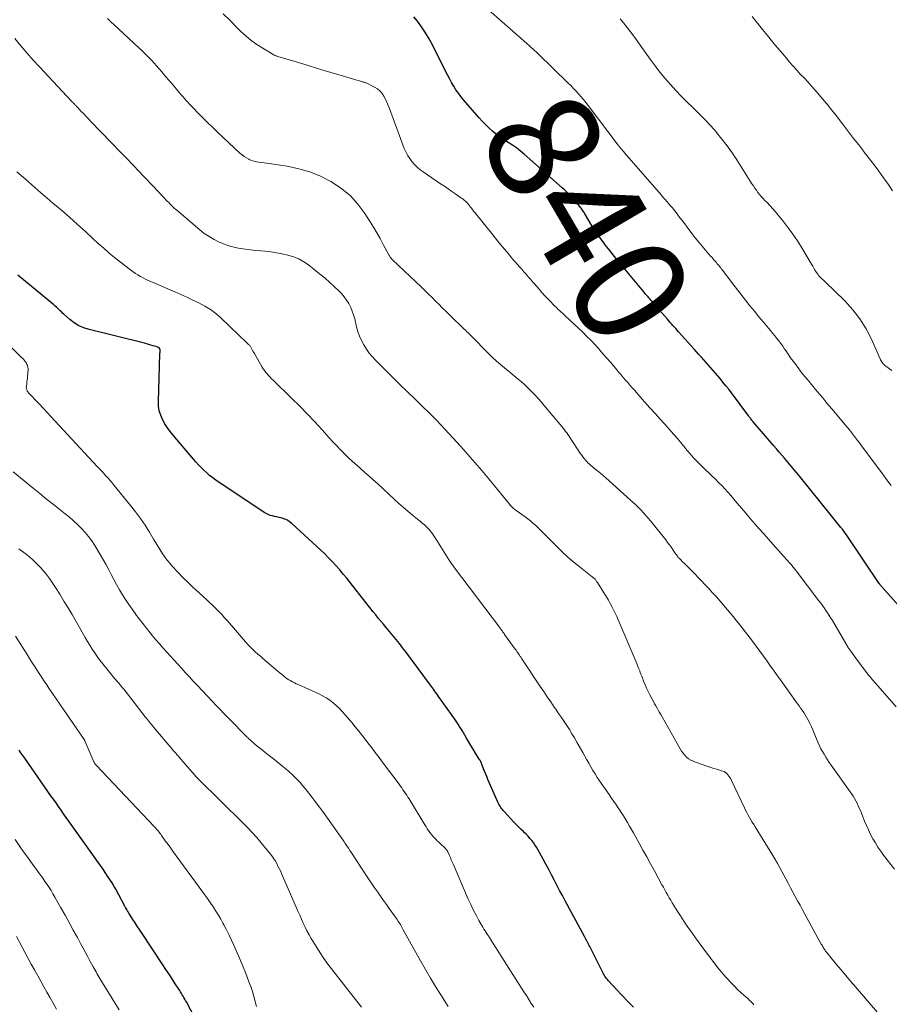
# Model space of a CAD drawing. Units: feet. Extents: x 1985000 to 1990042, y 545000 to 550000.
# Drawn here: x 1985943 to 1986100, y 546956 to 547133 of the extents above; entities that cross this region are included whole.
import ezdxf
from ezdxf.enums import TextEntityAlignment as Align

# ---------------------------------------------------------------- set-up
doc = ezdxf.new("R2010")
doc.units = ezdxf.units.FT
doc.header["$LTSCALE"] = 100
doc.header["$MEASUREMENT"] = 0
for name, color, linetype, lineweight in [('CONTOUR INDEX', 32, 'Continuous', 25), ('CONTOUR INDEX LABEL', 7, 'Continuous', 15), ('CONTOUR INTERMEDIATE', 40, 'Continuous', 15)]:
    doc.layers.add(name, color=color, linetype=linetype, lineweight=lineweight)
doc.styles.add('slant', font='romans.shx', dxfattribs={"oblique": 14.999978})

msp = doc.modelspace()

# ---------------------------------------------------------------- linework, layer by layer
at = {"layer": 'CONTOUR INDEX', "flags": 128}
for points, elevation in [([(1986103.58, 547024.97), (1986097.84, 547031.4), (1986097.83, 547031.42), (1986097.81, 547031.44), (1986097.8, 547031.45), (1986097.79, 547031.47), (1986097.74, 547031.54), (1986097.73, 547031.55), (1986097.71, 547031.57), (1986097.7, 547031.59), (1986097.69, 547031.61), (1986092.08, 547039.97), (1986091.84, 547040.31), (1986091.61, 547040.65), (1986091.36, 547040.99), (1986091.11, 547041.32), (1986091.07, 547041.38), (1986090.84, 547041.67), (1986090.6, 547041.97), (1986090.37, 547042.26), (1986090.13, 547042.56), (1986089.89, 547042.85), (1986089.65, 547043.14), (1986089.41, 547043.43), (1986089.17, 547043.73), (1986083.44, 547050.79), (1986083.14, 547051.16), (1986082.84, 547051.53), (1986082.53, 547051.9), (1986082.22, 547052.27), (1986081.91, 547052.64), (1986081.6, 547053), (1986081.29, 547053.37), (1986080.98, 547053.74), (1986080.68, 547054.09), (1986080.21, 547054.64), (1986079.75, 547055.18), (1986079.29, 547055.73), (1986078.82, 547056.27), (1986075.09, 547060.6), (1986075.06, 547060.64), (1986075.02, 547060.68), (1986074.98, 547060.72), (1986074.95, 547060.76), (1986074.91, 547060.8), (1986074.88, 547060.85), (1986074.84, 547060.89), (1986074.81, 547060.93), (1986074.68, 547061.11), (1986074.58, 547061.24), (1986074.48, 547061.37), (1986074.38, 547061.5), (1986074.28, 547061.63), (1986071.21, 547065.77), (1986070.71, 547066.43), (1986070.2, 547067.08), (1986069.67, 547067.73), (1986069.14, 547068.36), (1986067.89, 547069.82), (1986067.48, 547070.3), (1986067.06, 547070.78), (1986066.64, 547071.25), (1986066.21, 547071.72), (1986065.79, 547072.19), (1986065.36, 547072.66), (1986064.94, 547073.13), (1986064.51, 547073.6), (1986061.7, 547076.75), (1986061.45, 547077.03), (1986061.19, 547077.31), (1986060.94, 547077.59), (1986060.69, 547077.88), (1986060.44, 547078.16), (1986060.19, 547078.44), (1986059.94, 547078.73), (1986059.69, 547079.01), (1986057.3, 547081.72), (1986057.18, 547081.86), (1986057.06, 547082.01), (1986056.94, 547082.15), (1986056.82, 547082.29), (1986056.7, 547082.43), (1986056.58, 547082.57), (1986056.46, 547082.72), (1986056.34, 547082.86), (1986056.22, 547083.02), (1986056.03, 547083.24), (1986055.85, 547083.46), (1986055.67, 547083.68), (1986055.49, 547083.9), (1986051.87, 547088.2), (1986051.02, 547089.23), (1986050.18, 547090.27), (1986049.34, 547091.32), (1986048.52, 547092.37), (1986048.15, 547092.85), (1986047.54, 547093.68), (1986046.95, 547094.53), (1986046.38, 547095.4), (1986045.85, 547096.28), (1986045, 547097.72), (1986044.9, 547097.89), (1986044.8, 547098.06), (1986044.69, 547098.23), (1986044.58, 547098.4), (1986044.47, 547098.56), (1986044.35, 547098.73), (1986044.23, 547098.89), (1986044.11, 547099.04), (1986043.59, 547099.7), (1986043.52, 547099.78), (1986043.44, 547099.87), (1986043.37, 547099.95), (1986043.3, 547100.04), (1986043.23, 547100.12), (1986043.15, 547100.2), (1986043.08, 547100.28), (1986043, 547100.36), (1986042.4, 547101.01), (1986042.02, 547101.41), (1986041.63, 547101.8), (1986041.23, 547102.18), (1986040.82, 547102.55), (1986033.99, 547108.59), (1986033.31, 547109.16), (1986032.61, 547109.71), (1986031.88, 547110.22), (1986031.13, 547110.7), (1986030.02, 547111.38), (1986029.81, 547111.51), (1986029.61, 547111.65), (1986029.42, 547111.79), (1986029.23, 547111.95), (1986028.3, 547112.74), (1986027.67, 547113.31), (1986027.05, 547113.9), (1986026.46, 547114.51), (1986025.89, 547115.14), (1986023.12, 547118.34), (1986022.64, 547118.93), (1986022.18, 547119.54), (1986021.75, 547120.17), (1986021.35, 547120.82), (1986020.97, 547121.48), (1986020.59, 547122.15), (1986020.24, 547122.83), (1986019.89, 547123.51), (1986017.54, 547128.19), (1986016.94, 547129.3), (1986016.3, 547130.39), (1986015.58, 547131.43), (1986014.82, 547132.44), (1986014.2, 547133.22)], 840), ([(1986053.6, 546955.6), (1986052.93, 546956.28), (1986052.37, 546956.86), (1986051.81, 546957.45), (1986051.26, 546958.03), (1986050.71, 546958.62), (1986049.09, 546960.39), (1986048.92, 546960.58), (1986048.76, 546960.77), (1986048.61, 546960.98), (1986048.47, 546961.18), (1986048.33, 546961.39), (1986048.21, 546961.61), (1986048.08, 546961.83), (1986047.97, 546962.05), (1986045.76, 546966.48), (1986045.64, 546966.7), (1986045.53, 546966.93), (1986045.41, 546967.16), (1986045.29, 546967.38), (1986045.17, 546967.61), (1986045.05, 546967.83), (1986044.93, 546968.06), (1986044.81, 546968.28), (1986041.34, 546974.7), (1986040.84, 546975.63), (1986040.35, 546976.56), (1986039.86, 546977.5), (1986039.37, 546978.43), (1986038.89, 546979.37), (1986038.4, 546980.3), (1986037.9, 546981.23), (1986037.4, 546982.16), (1986036.44, 546983.9), (1986036.2, 546984.32), (1986035.93, 546984.73), (1986035.65, 546985.13), (1986035.34, 546985.52), (1986035.02, 546985.89), (1986034.7, 546986.26), (1986034.35, 546986.61), (1986034, 546986.95), (1986033.84, 546987.1), (1986033.41, 546987.52), (1986032.98, 546987.94), (1986032.57, 546988.37), (1986032.15, 546988.81), (1986030.39, 546990.7), (1986030.24, 546990.87), (1986030.08, 546991.06), (1986029.94, 546991.24), (1986029.8, 546991.44), (1986029.68, 546991.64), (1986029.56, 546991.84), (1986029.45, 546992.05), (1986029.35, 546992.26), (1986027.73, 546995.91), (1986027.49, 546996.45), (1986027.27, 546996.99), (1986027.05, 546997.54), (1986026.83, 546998.08), (1986026.53, 546998.86), (1986026.47, 546999.02), (1986026.4, 546999.18), (1986026.33, 546999.34), (1986026.26, 546999.5), (1986026.18, 546999.65), (1986026.1, 546999.8), (1986026.01, 546999.95), (1986025.93, 547000.1), (1986025.27, 547001.18), (1986024.85, 547001.88), (1986024.43, 547002.57), (1986024.02, 547003.26), (1986023.6, 547003.95), (1986022.84, 547005.24), (1986022.62, 547005.61), (1986022.39, 547005.98), (1986022.16, 547006.34), (1986021.93, 547006.7), (1986021.69, 547007.06), (1986021.45, 547007.42), (1986021.2, 547007.77), (1986020.95, 547008.12), (1986018.62, 547011.35), (1986018.44, 547011.61), (1986018.26, 547011.86), (1986018.07, 547012.11), (1986017.89, 547012.36), (1986017.7, 547012.62), (1986017.52, 547012.87), (1986017.33, 547013.12), (1986017.15, 547013.37), (1986012.74, 547019.32), (1986012.46, 547019.69), (1986012.18, 547020.07), (1986011.9, 547020.44), (1986011.61, 547020.81), (1986011.32, 547021.18), (1986011.03, 547021.55), (1986010.73, 547021.91), (1986010.43, 547022.28), (1986009.2, 547023.73), (1986008.74, 547024.28), (1986008.27, 547024.84), (1986007.81, 547025.39), (1986007.36, 547025.95), (1986006.9, 547026.52), (1986006.45, 547027.08), (1986006, 547027.65), (1986005.56, 547028.22), (1986002.77, 547031.77), (1986002.15, 547032.53), (1986001.53, 547033.29), (1986000.89, 547034.04), (1986000.24, 547034.78), (1985999.57, 547035.5), (1985998.89, 547036.21), (1985998.19, 547036.9), (1985997.48, 547037.58), (1985992.29, 547042.36), (1985991.9, 547042.67), (1985991.49, 547042.94), (1985991.04, 547043.14), (1985990.57, 547043.31), (1985990.39, 547043.36), (1985989.99, 547043.46), (1985989.6, 547043.56), (1985989.2, 547043.64), (1985988.8, 547043.72), (1985988.41, 547043.82), (1985988.03, 547043.95), (1985987.66, 547044.13), (1985987.32, 547044.33), (1985978.65, 547050.16), (1985978.09, 547050.56), (1985977.54, 547050.98), (1985977.02, 547051.43), (1985976.51, 547051.9), (1985976.02, 547052.39), (1985975.54, 547052.88), (1985975.08, 547053.4), (1985974.62, 547053.92), (1985971, 547058.18), (1985970.47, 547058.85), (1985969.96, 547059.54), (1985969.51, 547060.26), (1985969.08, 547061.01), (1985968.75, 547061.78), (1985968.5, 547062.58), (1985968.38, 547063.4), (1985968.34, 547064.25), (1985968.62, 547072.81), (1985968.62, 547072.94), (1985968.63, 547073.07), (1985968.63, 547073.21), (1985968.63, 547073.34), (1985968.64, 547073.58), (1985968.61, 547073.69), (1985968.46, 547073.87), (1985968.36, 547073.93), (1985968.2, 547073.99), (1985968.18, 547074), (1985968.16, 547074.01), (1985968.14, 547074.02), (1985968.11, 547074.02), (1985967.39, 547074.25), (1985967.01, 547074.37), (1985966.62, 547074.48), (1985966.23, 547074.58), (1985965.84, 547074.68), (1985955.9, 547077.13), (1985954.96, 547077.44), (1985954.05, 547077.83), (1985953.22, 547078.35), (1985952.43, 547078.96), (1985951.38, 547079.9), (1985951.15, 547080.11), (1985950.93, 547080.31), (1985950.71, 547080.53), (1985950.49, 547080.74), (1985950.28, 547080.95), (1985950.05, 547081.16), (1985949.83, 547081.36), (1985949.59, 547081.56), (1985943.12, 547086.88)], 820), ([(1985976.45, 546950.7), (1985973.36, 546956.54), (1985973.22, 546956.8), (1985973.07, 546957.06), (1985972.93, 546957.32), (1985972.78, 546957.58), (1985972.63, 546957.84), (1985972.48, 546958.09), (1985972.32, 546958.35), (1985972.16, 546958.6), (1985971.38, 546959.81), (1985970.82, 546960.67), (1985970.26, 546961.53), (1985969.7, 546962.38), (1985969.13, 546963.23), (1985965.32, 546968.98), (1985964.93, 546969.56), (1985964.55, 546970.15), (1985964.16, 546970.73), (1985963.78, 546971.32), (1985963.27, 546972.1), (1985963.15, 546972.3), (1985963.02, 546972.49), (1985962.9, 546972.69), (1985962.79, 546972.89), (1985962.67, 546973.1), (1985962.56, 546973.3), (1985962.45, 546973.5), (1985962.34, 546973.71), (1985960.68, 546976.78), (1985960.53, 546977.06), (1985960.37, 546977.34), (1985960.2, 546977.62), (1985960.03, 546977.89), (1985959.34, 546978.95), (1985958.81, 546979.75), (1985958.28, 546980.54), (1985957.74, 546981.32), (1985957.19, 546982.1), (1985952.71, 546988.35), (1985952.25, 546989), (1985951.79, 546989.64), (1985951.33, 546990.29), (1985950.88, 546990.94), (1985950.42, 546991.59), (1985949.97, 546992.24), (1985949.52, 546992.89), (1985949.06, 546993.54), (1985944.36, 547000.26), (1985944.02, 547000.75), (1985943.68, 547001.24), (1985943.33, 547001.73)], 800)]:
    msp.add_lwpolyline(points, dxfattribs=dict(at, elevation=elevation))
at = {"layer": 'CONTOUR INTERMEDIATE', "flags": 128}
for points, elevation in [([(1986099.86, 547049.17), (1986099.39, 547049.79), (1986098.92, 547050.41), (1986098.45, 547051.03), (1986097.98, 547051.66), (1986094.53, 547056.32), (1986094.17, 547056.8), (1986093.82, 547057.27), (1986093.46, 547057.74), (1986093.1, 547058.21), (1986092.73, 547058.68), (1986092.36, 547059.14), (1986091.99, 547059.6), (1986091.61, 547060.05), (1986089.24, 547062.88), (1986088.68, 547063.55), (1986088.13, 547064.21), (1986087.57, 547064.88), (1986087.02, 547065.55), (1986086.69, 547065.94), (1986086.3, 547066.41), (1986085.91, 547066.88), (1986085.52, 547067.35), (1986085.12, 547067.81), (1986084.73, 547068.28), (1986084.35, 547068.75), (1986083.97, 547069.23), (1986083.6, 547069.71), (1986082.73, 547070.85), (1986082.26, 547071.47), (1986081.81, 547072.09), (1986081.36, 547072.72), (1986080.92, 547073.36), (1986080.73, 547073.65), (1986080.39, 547074.14), (1986080.04, 547074.62), (1986079.69, 547075.1), (1986079.33, 547075.57), (1986078.96, 547076.03), (1986078.58, 547076.49), (1986078.2, 547076.95), (1986077.82, 547077.41), (1986076.93, 547078.46), (1986076.11, 547079.44), (1986075.3, 547080.43), (1986074.5, 547081.43), (1986073.72, 547082.44), (1986070.86, 547086.14), (1986070.6, 547086.48), (1986070.33, 547086.83), (1986070.07, 547087.17), (1986069.8, 547087.51), (1986069.6, 547087.77), (1986069.43, 547087.98), (1986069.27, 547088.19), (1986069.1, 547088.4), (1986068.93, 547088.61), (1986068.76, 547088.81), (1986068.59, 547089.02), (1986068.42, 547089.22), (1986068.24, 547089.42), (1986068.21, 547089.46), (1986068.02, 547089.68), (1986067.83, 547089.9), (1986067.64, 547090.11), (1986067.45, 547090.33), (1986065.93, 547092.09), (1986065.31, 547092.82), (1986064.7, 547093.57), (1986064.11, 547094.33), (1986063.53, 547095.1), (1986063.22, 547095.51), (1986062.8, 547096.08), (1986062.38, 547096.65), (1986061.95, 547097.21), (1986061.53, 547097.78), (1986061.3, 547098.09), (1986060.98, 547098.5), (1986060.66, 547098.9), (1986060.32, 547099.3), (1986059.98, 547099.69), (1986059.64, 547100.08), (1986059.3, 547100.47), (1986058.96, 547100.86), (1986058.62, 547101.25), (1986052.02, 547108.84), (1986051.85, 547109.03), (1986051.69, 547109.23), (1986051.52, 547109.42), (1986051.36, 547109.62), (1986051.06, 547109.98), (1986051.04, 547109.99), (1986051.03, 547110.01), (1986051.01, 547110.03), (1986051, 547110.05), (1986050.94, 547110.13), (1986050.93, 547110.15), (1986050.91, 547110.17), (1986050.9, 547110.19), (1986050.88, 547110.2), (1986045.46, 547117.33), (1986045.04, 547117.86), (1986044.62, 547118.4), (1986044.18, 547118.92), (1986043.73, 547119.44), (1986043.28, 547119.94), (1986042.81, 547120.44), (1986042.34, 547120.93), (1986041.85, 547121.41), (1986036.51, 547126.58), (1986036.32, 547126.76), (1986036.12, 547126.95), (1986035.92, 547127.13), (1986035.72, 547127.31), (1986035.52, 547127.49), (1986035.32, 547127.67), (1986035.12, 547127.85), (1986034.92, 547128.03), (1986027.57, 547134.49)], 844), ([(1986100.44, 546980.39), (1986098.5, 546982.9), (1986097.98, 546983.6), (1986097.48, 546984.32), (1986097.02, 546985.07), (1986096.58, 546985.83), (1986096.17, 546986.6), (1986095.78, 546987.39), (1986095.42, 546988.18), (1986095.08, 546988.99), (1986094.32, 546990.87), (1986094.13, 546991.31), (1986093.94, 546991.75), (1986093.73, 546992.18), (1986093.52, 546992.6), (1986093.28, 546993.02), (1986093.04, 546993.43), (1986092.78, 546993.83), (1986092.51, 546994.22), (1986089.06, 546999.04), (1986088.73, 546999.51), (1986088.41, 546999.99), (1986088.1, 547000.47), (1986087.8, 547000.96), (1986087.51, 547001.46), (1986087.24, 547001.96), (1986086.99, 547002.48), (1986086.77, 547003.01), (1986086.3, 547004.14), (1986086.05, 547004.74), (1986085.79, 547005.33), (1986085.53, 547005.92), (1986085.25, 547006.5), (1986085.11, 547006.8), (1986084.89, 547007.23), (1986084.66, 547007.65), (1986084.41, 547008.06), (1986084.15, 547008.46), (1986083.89, 547008.86), (1986083.61, 547009.25), (1986083.34, 547009.64), (1986083.06, 547010.03), (1986080.12, 547014.12), (1986079.48, 547015.01), (1986078.85, 547015.9), (1986078.21, 547016.8), (1986077.58, 547017.69), (1986076.94, 547018.58), (1986076.3, 547019.47), (1986075.65, 547020.35), (1986074.99, 547021.23), (1986074.37, 547022.04), (1986073.74, 547022.86), (1986073.11, 547023.67), (1986072.46, 547024.48), (1986071.81, 547025.29), (1986071.79, 547025.31), (1986071.14, 547026.09), (1986070.49, 547026.87), (1986069.83, 547027.65), (1986069.17, 547028.42), (1986068.49, 547029.18), (1986067.81, 547029.94), (1986067.13, 547030.68), (1986066.43, 547031.42), (1986065.81, 547032.08), (1986065.24, 547032.68), (1986064.66, 547033.27), (1986064.07, 547033.86), (1986063.49, 547034.45), (1986062.65, 547035.28), (1986062.48, 547035.45), (1986062.31, 547035.62), (1986062.14, 547035.79), (1986061.97, 547035.96), (1986061.79, 547036.15), (1986061.71, 547036.23), (1986061.64, 547036.31), (1986061.57, 547036.4), (1986061.5, 547036.48), (1986061.43, 547036.57), (1986061.36, 547036.66), (1986061.3, 547036.75), (1986061.23, 547036.85), (1986060.73, 547037.6), (1986060.41, 547038.07), (1986060.08, 547038.53), (1986059.74, 547038.98), (1986059.39, 547039.43), (1986056.67, 547042.81), (1986055.83, 547043.8), (1986054.96, 547044.77), (1986054.05, 547045.68), (1986053.1, 547046.57), (1986048.65, 547050.54), (1986048.24, 547050.9), (1986047.83, 547051.25), (1986047.41, 547051.6), (1986046.98, 547051.94), (1986046.63, 547052.21), (1986046.38, 547052.41), (1986046.13, 547052.62), (1986045.89, 547052.83), (1986045.66, 547053.04), (1986045.43, 547053.27), (1986045.21, 547053.5), (1986044.99, 547053.73), (1986044.79, 547053.98), (1986044.74, 547054.03), (1986044.53, 547054.31), (1986044.31, 547054.6), (1986044.11, 547054.88), (1986043.91, 547055.18), (1986042.45, 547057.42), (1986042.25, 547057.72), (1986042.05, 547058.02), (1986041.84, 547058.31), (1986041.63, 547058.6), (1986041.42, 547058.89), (1986041.2, 547059.17), (1986040.97, 547059.45), (1986040.75, 547059.73), (1986037.54, 547063.58), (1986037.05, 547064.16), (1986036.54, 547064.74), (1986036.03, 547065.3), (1986035.51, 547065.86), (1986034.97, 547066.41), (1986034.42, 547066.94), (1986033.86, 547067.46), (1986033.28, 547067.96), (1986029.05, 547071.47), (1986028.94, 547071.56), (1986028.83, 547071.66), (1986028.72, 547071.75), (1986028.61, 547071.85), (1986028.5, 547071.95), (1986028.4, 547072.04), (1986028.29, 547072.15), (1986028.19, 547072.25), (1986023.85, 547076.62), (1986023.78, 547076.69), (1986023.72, 547076.76), (1986023.65, 547076.82), (1986023.58, 547076.89), (1986023.51, 547076.96), (1986023.44, 547077.02), (1986023.37, 547077.09), (1986023.3, 547077.15), (1986020.6, 547079.77), (1986019.96, 547080.39), (1986019.34, 547081.01), (1986018.71, 547081.63), (1986018.09, 547082.25), (1986017.47, 547082.88), (1986016.84, 547083.5), (1986016.2, 547084.11), (1986015.57, 547084.72), (1986010.38, 547089.63), (1986010.34, 547089.67), (1986010.3, 547089.71), (1986010.26, 547089.75), (1986010.22, 547089.8), (1986010.17, 547089.86), (1986010.1, 547089.95), (1986009.95, 547090.15), (1986009.88, 547090.24), (1986009.82, 547090.34), (1986009.77, 547090.43), (1986009.71, 547090.53), (1986008.71, 547092.42), (1986008.14, 547093.45), (1986007.56, 547094.48), (1986006.95, 547095.49), (1986006.33, 547096.49), (1986005.38, 547097.99), (1986004.16, 547099.62), (1986002.81, 547101.11), (1986001.26, 547102.39), (1985999.57, 547103.53), (1985999.28, 547103.69), (1985997.42, 547104.63), (1985995.51, 547105.42), (1985993.52, 547106), (1985991.48, 547106.43), (1985988.24, 547106.94), (1985987.78, 547107), (1985987.32, 547107.06), (1985986.86, 547107.11), (1985986.39, 547107.16), (1985985.93, 547107.22), (1985985.49, 547107.32), (1985985.05, 547107.47), (1985984.63, 547107.66), (1985984.58, 547107.69), (1985984.15, 547107.93), (1985983.74, 547108.19), (1985983.35, 547108.49), (1985982.98, 547108.81), (1985978.96, 547112.56), (1985978.09, 547113.38), (1985977.23, 547114.22), (1985976.38, 547115.06), (1985975.53, 547115.92), (1985974.47, 547117.02), (1985974.17, 547117.33), (1985973.87, 547117.65), (1985973.57, 547117.97), (1985973.28, 547118.29), (1985973, 547118.61), (1985972.71, 547118.94), (1985972.43, 547119.27), (1985972.15, 547119.6), (1985970.74, 547121.26), (1985970.22, 547121.88), (1985969.7, 547122.49), (1985969.17, 547123.1), (1985968.65, 547123.71), (1985968.44, 547123.96), (1985968.01, 547124.44), (1985967.58, 547124.92), (1985967.14, 547125.4), (1985966.7, 547125.86), (1985966.24, 547126.32), (1985965.78, 547126.78), (1985965.32, 547127.23), (1985964.85, 547127.67), (1985960.28, 547131.91), (1985959.92, 547132.24), (1985959.56, 547132.58), (1985959.2, 547132.92)], 832), ([(1986100.78, 547009.46), (1986096.21, 547014.66), (1986096.07, 547014.83), (1986095.94, 547014.99), (1986095.8, 547015.16), (1986095.67, 547015.33), (1986093.83, 547017.77), (1986093.52, 547018.18), (1986093.21, 547018.6), (1986092.91, 547019.02), (1986092.62, 547019.45), (1986092.1, 547020.2), (1986092.06, 547020.25), (1986092.03, 547020.3), (1986092, 547020.35), (1986091.97, 547020.4), (1986091.94, 547020.45), (1986091.91, 547020.5), (1986091.88, 547020.56), (1986091.85, 547020.61), (1986091.82, 547020.66), (1986091.79, 547020.71), (1986091.76, 547020.76), (1986091.73, 547020.81), (1986089.3, 547024.94), (1986089.03, 547025.4), (1986088.74, 547025.86), (1986088.45, 547026.31), (1986088.15, 547026.76), (1986087.84, 547027.21), (1986087.53, 547027.65), (1986087.21, 547028.08), (1986086.89, 547028.51), (1986082.8, 547033.86), (1986082.66, 547034.04), (1986082.52, 547034.22), (1986082.38, 547034.4), (1986082.23, 547034.58), (1986082.09, 547034.76), (1986081.94, 547034.94), (1986081.79, 547035.11), (1986081.63, 547035.29), (1986078.62, 547038.66), (1986077.81, 547039.58), (1986076.99, 547040.49), (1986076.18, 547041.41), (1986075.37, 547042.33), (1986074.56, 547043.26), (1986073.76, 547044.19), (1986072.97, 547045.12), (1986072.18, 547046.06), (1986071.62, 547046.74), (1986071.1, 547047.36), (1986070.56, 547047.97), (1986070.01, 547048.56), (1986069.45, 547049.15), (1986068.88, 547049.73), (1986068.3, 547050.3), (1986067.72, 547050.87), (1986067.13, 547051.43), (1986066.52, 547051.99), (1986065.98, 547052.52), (1986065.44, 547053.05), (1986064.92, 547053.6), (1986064.4, 547054.15), (1986063.79, 547054.83), (1986063.59, 547055.06), (1986063.4, 547055.28), (1986063.21, 547055.51), (1986063.02, 547055.74), (1986062.83, 547055.97), (1986062.64, 547056.21), (1986062.45, 547056.43), (1986062.26, 547056.66), (1986061.48, 547057.58), (1986060.89, 547058.26), (1986060.3, 547058.94), (1986059.7, 547059.62), (1986059.1, 547060.29), (1986058.37, 547061.09), (1986057.47, 547062.1), (1986056.56, 547063.11), (1986055.66, 547064.12), (1986054.76, 547065.13), (1986053.77, 547066.26), (1986053.37, 547066.71), (1986052.97, 547067.17), (1986052.57, 547067.63), (1986052.17, 547068.09), (1986051.78, 547068.55), (1986051.39, 547069.01), (1986051, 547069.47), (1986050.61, 547069.93), (1986050.11, 547070.51), (1986049.48, 547071.27), (1986048.83, 547072.02), (1986048.18, 547072.76), (1986047.53, 547073.5), (1986047.44, 547073.61), (1986046.72, 547074.4), (1986046, 547075.17), (1986045.25, 547075.92), (1986044.49, 547076.66), (1986041.37, 547079.62), (1986041.11, 547079.87), (1986040.84, 547080.11), (1986040.57, 547080.35), (1986040.3, 547080.59), (1986040.03, 547080.83), (1986039.77, 547081.08), (1986039.51, 547081.33), (1986039.25, 547081.58), (1986038.7, 547082.15), (1986038.17, 547082.69), (1986037.65, 547083.25), (1986037.15, 547083.81), (1986036.65, 547084.38), (1986035.89, 547085.27), (1986035.5, 547085.72), (1986035.12, 547086.17), (1986034.73, 547086.61), (1986034.34, 547087.06), (1986033.95, 547087.5), (1986033.56, 547087.95), (1986033.17, 547088.39), (1986032.79, 547088.84), (1986031.79, 547089.98), (1986030.92, 547091.01), (1986030.05, 547092.04), (1986029.19, 547093.08), (1986028.34, 547094.12), (1986025.13, 547098.12), (1986024.91, 547098.4), (1986024.69, 547098.68), (1986024.48, 547098.96), (1986024.26, 547099.24), (1986024.15, 547099.4), (1986023.99, 547099.6), (1986023.82, 547099.8), (1986023.65, 547099.98), (1986023.46, 547100.16), (1986023.26, 547100.32), (1986023.07, 547100.49), (1986022.86, 547100.64), (1986022.65, 547100.79), (1986021.71, 547101.44), (1986021.03, 547101.9), (1986020.35, 547102.37), (1986019.66, 547102.84), (1986018.98, 547103.3), (1986015.87, 547105.41), (1986015.32, 547105.82), (1986014.79, 547106.27), (1986014.31, 547106.75), (1986013.85, 547107.27), (1986013.44, 547107.82), (1986013.07, 547108.4), (1986012.76, 547109.01), (1986012.48, 547109.64), (1986009.83, 547116.77), (1986009.6, 547117.34), (1986009.36, 547117.91), (1986009.09, 547118.46), (1986008.81, 547119), (1986008.48, 547119.5), (1986008.1, 547119.94), (1986007.64, 547120.31), (1986007.13, 547120.63), (1986005.75, 547121.32), (1986005.63, 547121.37), (1986005.51, 547121.42), (1986005.39, 547121.46), (1986005.27, 547121.49), (1986005.14, 547121.52), (1986005.02, 547121.56), (1986004.9, 547121.59), (1986004.77, 547121.63), (1986000.55, 547122.89), (1985998.72, 547123.44), (1985996.89, 547123.99), (1985995.06, 547124.54), (1985993.23, 547125.09), (1985989.75, 547126.14), (1985989.66, 547126.17), (1985989.57, 547126.2), (1985989.48, 547126.23), (1985989.39, 547126.26), (1985989.3, 547126.29), (1985989.22, 547126.33), (1985989.13, 547126.37), (1985989.05, 547126.42), (1985987.07, 547127.6), (1985986.03, 547128.28), (1985985.02, 547129), (1985984.07, 547129.79), (1985983.15, 547130.63), (1985982.44, 547131.33), (1985981.2, 547132.56), (1985979.96, 547133.8)], 836), ([(1986099.97, 547069.83), (1986098.91, 547070.59), (1986098.74, 547070.72), (1986098.58, 547070.86), (1986098.44, 547071.01), (1986098.3, 547071.18), (1986098.18, 547071.35), (1986098.06, 547071.53), (1986097.96, 547071.72), (1986097.86, 547071.92), (1986096.31, 547075.41), (1986095.34, 547077.28), (1986094.24, 547079.06), (1986092.95, 547080.71), (1986091.53, 547082.27), (1986087.99, 547085.73), (1986087.82, 547085.89), (1986087.65, 547086.05), (1986087.47, 547086.21), (1986087.3, 547086.36), (1986087.13, 547086.52), (1986086.97, 547086.69), (1986086.82, 547086.87), (1986086.69, 547087.06), (1986086.47, 547087.39), (1986086.23, 547087.76), (1986086, 547088.13), (1986085.77, 547088.5), (1986085.54, 547088.87), (1986083.8, 547091.79), (1986083.02, 547093.03), (1986082.21, 547094.24), (1986081.35, 547095.42), (1986080.46, 547096.57), (1986079.56, 547097.68), (1986079.08, 547098.25), (1986078.59, 547098.82), (1986078.09, 547099.37), (1986077.57, 547099.91), (1986077.2, 547100.29), (1986076.87, 547100.64), (1986076.55, 547100.99), (1986076.25, 547101.36), (1986075.95, 547101.73), (1986075.67, 547102.12), (1986075.39, 547102.5), (1986075.13, 547102.9), (1986074.87, 547103.3), (1986072.15, 547107.58), (1986071.3, 547108.85), (1986070.42, 547110.1), (1986069.48, 547111.32), (1986068.51, 547112.51), (1986068.45, 547112.58), (1986067.46, 547113.7), (1986066.46, 547114.79), (1986065.42, 547115.85), (1986064.36, 547116.88), (1986064.32, 547116.92), (1986063.27, 547117.93), (1986062.24, 547118.96), (1986061.23, 547120.01), (1986060.24, 547121.09), (1986059.29, 547122.19), (1986058.36, 547123.31), (1986057.47, 547124.46), (1986056.6, 547125.63), (1986055.4, 547127.33), (1986054.83, 547128.14), (1986054.24, 547128.95), (1986053.65, 547129.75), (1986053.06, 547130.56), (1986052.45, 547131.35), (1986051.84, 547132.13), (1986051.2, 547132.89)], 848), ([(1986100.1, 547102.01), (1986099.31, 547103.21), (1986098.48, 547104.38), (1986097.63, 547105.54), (1986096.78, 547106.69), (1986095.91, 547107.83), (1986095.03, 547108.97), (1986094.95, 547109.07), (1986094.04, 547110.25), (1986093.12, 547111.44), (1986092.21, 547112.63), (1986091.3, 547113.82), (1986089.98, 547115.54), (1986089.17, 547116.58), (1986088.34, 547117.6), (1986087.49, 547118.61), (1986086.63, 547119.6), (1986086.16, 547120.13), (1986085.52, 547120.85), (1986084.87, 547121.56), (1986084.21, 547122.27), (1986083.55, 547122.98), (1986082.9, 547123.69), (1986082.25, 547124.4), (1986081.61, 547125.13), (1986080.98, 547125.86), (1986080.39, 547126.57), (1986079.47, 547127.66), (1986078.56, 547128.76), (1986077.66, 547129.87), (1986076.76, 547130.98), (1986075.4, 547132.68), (1986074.92, 547133.28)], 852), ([(1986097.4, 546954.67), (1986093.46, 546959.23), (1986092.58, 546960.25), (1986091.72, 546961.27), (1986090.86, 546962.3), (1986090, 546963.33), (1986088.53, 546965.12), (1986088.41, 546965.26), (1986088.3, 546965.4), (1986088.2, 546965.54), (1986088.09, 546965.68), (1986087.99, 546965.83), (1986087.89, 546965.97), (1986087.79, 546966.12), (1986087.7, 546966.28), (1986087.69, 546966.29), (1986087.6, 546966.45), (1986087.5, 546966.62), (1986087.41, 546966.78), (1986087.32, 546966.94), (1986084.37, 546972.31), (1986083.94, 546973.09), (1986083.51, 546973.88), (1986083.07, 546974.67), (1986082.65, 546975.46), (1986082.22, 546976.25), (1986081.79, 546977.04), (1986081.36, 546977.83), (1986080.94, 546978.62), (1986079.46, 546981.36), (1986079.41, 546981.45), (1986079.37, 546981.54), (1986079.32, 546981.62), (1986079.27, 546981.71), (1986079.22, 546981.79), (1986079.17, 546981.88), (1986079.12, 546981.96), (1986079.07, 546982.05), (1986075.44, 546987.94), (1986075.19, 546988.36), (1986074.93, 546988.78), (1986074.68, 546989.21), (1986074.43, 546989.63), (1986074.19, 546990.06), (1986073.95, 546990.5), (1986073.73, 546990.93), (1986073.51, 546991.38), (1986071.2, 546996.29), (1986071.06, 546996.56), (1986070.91, 546996.82), (1986070.74, 546997.07), (1986070.56, 546997.31), (1986070.36, 546997.53), (1986070.13, 546997.71), (1986069.88, 546997.85), (1986069.6, 546997.96), (1986069.1, 546998.11), (1986068.56, 546998.27), (1986068.01, 546998.43), (1986067.48, 546998.61), (1986066.94, 546998.78), (1986064.72, 546999.53), (1986064.29, 546999.71), (1986063.88, 546999.92), (1986063.5, 547000.18), (1986063.15, 547000.48), (1986062.82, 547000.82), (1986062.52, 547001.17), (1986062.25, 547001.55), (1986062, 547001.95), (1986058.73, 547007.7), (1986058.51, 547008.09), (1986058.29, 547008.48), (1986058.06, 547008.87), (1986057.84, 547009.26), (1986057.61, 547009.65), (1986057.39, 547010.04), (1986057.18, 547010.44), (1986056.96, 547010.84), (1986056.55, 547011.63), (1986056.24, 547012.23), (1986055.95, 547012.83), (1986055.69, 547013.44), (1986055.43, 547014.06), (1986055.2, 547014.67), (1986055.08, 547014.99), (1986054.95, 547015.32), (1986054.83, 547015.64), (1986054.72, 547015.96), (1986054.59, 547016.28), (1986054.47, 547016.61), (1986054.34, 547016.92), (1986054.21, 547017.24), (1986050.88, 547025.07), (1986050.61, 547025.68), (1986050.33, 547026.28), (1986050.04, 547026.87), (1986049.74, 547027.46), (1986049.42, 547028.04), (1986049.1, 547028.62), (1986048.76, 547029.19), (1986048.41, 547029.75), (1986047.12, 547031.79), (1986047.04, 547031.9), (1986046.97, 547032.01), (1986046.89, 547032.11), (1986046.81, 547032.22), (1986046.76, 547032.27), (1986046.7, 547032.35), (1986046.64, 547032.42), (1986046.57, 547032.48), (1986046.5, 547032.54), (1986046.43, 547032.6), (1986046.35, 547032.66), (1986046.28, 547032.72), (1986046.21, 547032.78), (1986044.09, 547034.45), (1986042.98, 547035.35), (1986041.89, 547036.29), (1986040.83, 547037.27), (1986039.8, 547038.27), (1986037.7, 547040.38), (1986037.28, 547040.8), (1986036.85, 547041.22), (1986036.43, 547041.63), (1986036, 547042.05), (1986035.56, 547042.45), (1986035.11, 547042.84), (1986034.65, 547043.21), (1986034.17, 547043.56), (1986032.58, 547044.69), (1986032.41, 547044.82), (1986032.24, 547044.95), (1986032.08, 547045.08), (1986031.92, 547045.22), (1986031.77, 547045.37), (1986031.62, 547045.51), (1986031.48, 547045.67), (1986031.34, 547045.83), (1986027.6, 547050.43), (1986026.38, 547051.89), (1986025.15, 547053.33), (1986023.89, 547054.76), (1986022.62, 547056.16), (1986018.33, 547060.81), (1986018.15, 547061), (1986017.97, 547061.19), (1986017.79, 547061.37), (1986017.61, 547061.55), (1986017.43, 547061.74), (1986017.25, 547061.92), (1986017.06, 547062.1), (1986016.88, 547062.28), (1986015.77, 547063.34), (1986015.34, 547063.75), (1986014.91, 547064.17), (1986014.48, 547064.58), (1986014.05, 547064.99), (1986013.48, 547065.55), (1986013.34, 547065.69), (1986013.2, 547065.82), (1986013.06, 547065.96), (1986012.91, 547066.1), (1986012.77, 547066.23), (1986012.63, 547066.37), (1986012.49, 547066.51), (1986012.35, 547066.65), (1986007.36, 547071.58), (1986006.75, 547072.23), (1986006.19, 547072.9), (1986005.68, 547073.63), (1986005.21, 547074.38), (1986004.8, 547075.17), (1986004.45, 547075.97), (1986004.16, 547076.81), (1986003.92, 547077.66), (1986003.58, 547079.05), (1986003.38, 547079.76), (1986003.14, 547080.46), (1986002.85, 547081.13), (1986002.52, 547081.8), (1986002.13, 547082.42), (1986001.7, 547083.03), (1986001.23, 547083.59), (1986000.71, 547084.12), (1986000.02, 547084.77), (1985999.13, 547085.59), (1985998.21, 547086.4), (1985997.28, 547087.17), (1985996.32, 547087.93), (1985995.28, 547088.74), (1985994.42, 547089.32), (1985993.53, 547089.82), (1985992.58, 547090.2), (1985991.59, 547090.51), (1985990.58, 547090.73), (1985989.55, 547090.92), (1985988.52, 547091.07), (1985987.48, 547091.18), (1985986.72, 547091.25), (1985985.8, 547091.34), (1985984.87, 547091.44), (1985983.95, 547091.57), (1985983.02, 547091.71), (1985982.11, 547091.89), (1985981.21, 547092.11), (1985980.34, 547092.41), (1985979.47, 547092.75), (1985979.26, 547092.84), (1985978.33, 547093.3), (1985977.43, 547093.81), (1985976.58, 547094.4), (1985975.76, 547095.03), (1985971.63, 547098.56), (1985971.44, 547098.72), (1985971.26, 547098.88), (1985971.08, 547099.05), (1985970.9, 547099.21), (1985970.58, 547099.52), (1985970.56, 547099.53), (1985970.55, 547099.55), (1985970.53, 547099.57), (1985970.51, 547099.59), (1985970.44, 547099.65), (1985970.42, 547099.67), (1985970.41, 547099.69), (1985970.39, 547099.71), (1985970.37, 547099.73), (1985969.76, 547100.36), (1985969.43, 547100.7), (1985969.11, 547101.03), (1985968.79, 547101.37), (1985968.47, 547101.71), (1985964.57, 547105.82), (1985964.04, 547106.39), (1985963.5, 547106.95), (1985962.96, 547107.51), (1985962.42, 547108.07), (1985962.29, 547108.2), (1985961.68, 547108.82), (1985961.08, 547109.45), (1985960.47, 547110.07), (1985959.87, 547110.7), (1985956.21, 547114.49), (1985955.78, 547114.94), (1985955.35, 547115.38), (1985954.93, 547115.83), (1985954.5, 547116.28), (1985953.8, 547117.02), (1985953.72, 547117.1), (1985953.65, 547117.17), (1985953.58, 547117.25), (1985953.51, 547117.32), (1985953.44, 547117.4), (1985953.37, 547117.47), (1985953.29, 547117.55), (1985953.22, 547117.62), (1985953.16, 547117.69), (1985953.05, 547117.8), (1985952.95, 547117.9), (1985952.85, 547118.01), (1985952.75, 547118.12), (1985947, 547124.24), (1985945.85, 547125.49), (1985944.72, 547126.76), (1985943.63, 547128.06), (1985942.55, 547129.37)], 828), ([(1986075.21, 546956.04), (1986075.03, 546956.24), (1986074.84, 546956.44), (1986074.64, 546956.64), (1986074.44, 546956.83), (1986074.24, 546957.02), (1986074.04, 546957.21), (1986073.84, 546957.39), (1986072.94, 546958.2), (1986072.3, 546958.8), (1986071.67, 546959.41), (1986071.06, 546960.04), (1986070.47, 546960.69), (1986070.18, 546961.02), (1986069.47, 546961.85), (1986068.77, 546962.69), (1986068.08, 546963.55), (1986067.42, 546964.42), (1986067.4, 546964.44), (1986066.73, 546965.34), (1986066.07, 546966.23), (1986065.41, 546967.13), (1986064.76, 546968.03), (1986063.9, 546969.23), (1986063.26, 546970.13), (1986062.64, 546971.04), (1986062.03, 546971.97), (1986061.44, 546972.9), (1986060.83, 546973.87), (1986060.55, 546974.33), (1986060.28, 546974.78), (1986060.01, 546975.25), (1986059.75, 546975.71), (1986059.49, 546976.18), (1986059.24, 546976.64), (1986058.98, 546977.11), (1986058.72, 546977.58), (1986057.35, 546980.08), (1986056.67, 546981.31), (1986055.99, 546982.55), (1986055.31, 546983.78), (1986054.63, 546985.01), (1986053.96, 546986.22), (1986053.61, 546986.85), (1986053.26, 546987.47), (1986052.91, 546988.09), (1986052.55, 546988.71), (1986052.18, 546989.33), (1986051.8, 546989.94), (1986051.41, 546990.54), (1986051.01, 546991.13), (1986050.96, 546991.21), (1986050.53, 546991.84), (1986050.09, 546992.48), (1986049.66, 546993.11), (1986049.22, 546993.73), (1986047.52, 546996.2), (1986047.11, 546996.82), (1986046.7, 546997.44), (1986046.32, 546998.07), (1986045.95, 546998.71), (1986045.59, 546999.36), (1986045.22, 547000), (1986044.86, 547000.65), (1986044.5, 547001.29), (1986043.46, 547003.15), (1986043.02, 547003.91), (1986042.57, 547004.66), (1986042.11, 547005.4), (1986041.63, 547006.13), (1986041.14, 547006.86), (1986040.66, 547007.59), (1986040.16, 547008.31), (1986039.67, 547009.03), (1986039.39, 547009.44), (1986038.75, 547010.36), (1986038.12, 547011.29), (1986037.49, 547012.22), (1986036.87, 547013.15), (1986033.58, 547018.09), (1986033.43, 547018.31), (1986033.29, 547018.53), (1986033.14, 547018.75), (1986032.99, 547018.97), (1986032.84, 547019.19), (1986032.68, 547019.41), (1986032.53, 547019.63), (1986032.37, 547019.84), (1986030.47, 547022.48), (1986030.37, 547022.62), (1986030.27, 547022.76), (1986030.17, 547022.9), (1986030.07, 547023.04), (1986029.98, 547023.16), (1986029.92, 547023.24), (1986029.87, 547023.32), (1986029.81, 547023.4), (1986029.76, 547023.47), (1986029.7, 547023.55), (1986029.64, 547023.63), (1986029.59, 547023.71), (1986029.53, 547023.79), (1986021.48, 547034.41), (1986021.36, 547034.58), (1986021.23, 547034.75), (1986021.11, 547034.92), (1986020.98, 547035.09), (1986020.86, 547035.27), (1986020.75, 547035.45), (1986020.63, 547035.62), (1986020.52, 547035.8), (1986018.13, 547039.61), (1986017.89, 547039.97), (1986017.64, 547040.33), (1986017.39, 547040.68), (1986017.12, 547041.02), (1986016.98, 547041.2), (1986016.77, 547041.44), (1986016.56, 547041.67), (1986016.33, 547041.89), (1986016.09, 547042.1), (1986015.85, 547042.3), (1986015.61, 547042.5), (1986015.36, 547042.7), (1986015.12, 547042.9), (1986013.95, 547043.86), (1986013.12, 547044.55), (1986012.31, 547045.24), (1986011.51, 547045.95), (1986010.72, 547046.68), (1986007.64, 547049.52), (1986006.91, 547050.19), (1986006.17, 547050.85), (1986005.42, 547051.51), (1986004.67, 547052.16), (1986003.93, 547052.81), (1986003.19, 547053.47), (1986002.46, 547054.15), (1986001.75, 547054.84), (1986001.03, 547055.56), (1986000.34, 547056.27), (1985999.65, 547057), (1985998.98, 547057.74), (1985997.71, 547059.17), (1985996.39, 547060.62), (1985995.05, 547062.04), (1985993.68, 547063.44), (1985992.29, 547064.81), (1985988.94, 547068.05), (1985988.66, 547068.33), (1985988.39, 547068.61), (1985988.12, 547068.89), (1985987.85, 547069.18), (1985987.6, 547069.47), (1985987.36, 547069.78), (1985987.14, 547070.1), (1985986.94, 547070.43), (1985985.57, 547072.83), (1985985.44, 547073.05), (1985985.31, 547073.28), (1985985.19, 547073.52), (1985985.07, 547073.75), (1985984.95, 547073.97), (1985984.88, 547074.09), (1985984.8, 547074.2), (1985984.71, 547074.3), (1985984.61, 547074.4), (1985984.51, 547074.49), (1985984.4, 547074.59), (1985984.3, 547074.68), (1985984.19, 547074.78), (1985983.86, 547075.1), (1985983.59, 547075.36), (1985983.32, 547075.62), (1985983.05, 547075.87), (1985982.78, 547076.13), (1985979.52, 547079.22), (1985978.62, 547080), (1985977.67, 547080.72), (1985976.67, 547081.35), (1985975.62, 547081.92), (1985974.54, 547082.44), (1985973.46, 547082.95), (1985972.36, 547083.44), (1985971.27, 547083.92), (1985967.01, 547085.75), (1985966.53, 547085.96), (1985966.05, 547086.19), (1985965.58, 547086.43), (1985965.12, 547086.68), (1985964.67, 547086.94), (1985964.22, 547087.22), (1985963.79, 547087.52), (1985963.36, 547087.83), (1985961.51, 547089.25), (1985960.49, 547090.05), (1985959.49, 547090.87), (1985958.52, 547091.72), (1985957.56, 547092.59), (1985956.65, 547093.43), (1985955.24, 547094.73), (1985953.82, 547096.01), (1985952.38, 547097.28), (1985950.93, 547098.53), (1985949.42, 547099.82), (1985948.33, 547100.75), (1985947.25, 547101.68), (1985946.17, 547102.62), (1985945.09, 547103.56), (1985944.42, 547104.15), (1985943.69, 547104.8), (1985942.96, 547105.46)], 824), ([(1986035.71, 546955.6), (1986035.27, 546956.29), (1986034.83, 546956.99), (1986034.39, 546957.69), (1986033.95, 546958.38), (1986028.02, 546967.7), (1986027.98, 546967.76), (1986027.94, 546967.83), (1986027.89, 546967.9), (1986027.85, 546967.96), (1986027.81, 546968.03), (1986027.76, 546968.1), (1986027.72, 546968.16), (1986027.68, 546968.23), (1986027.36, 546968.7), (1986027.16, 546969), (1986026.96, 546969.31), (1986026.77, 546969.62), (1986026.59, 546969.93), (1986025.88, 546971.15), (1986025.36, 546972.09), (1986024.86, 546973.04), (1986024.39, 546974), (1986023.95, 546974.98), (1986021.23, 546981.31), (1986021.07, 546981.69), (1986020.91, 546982.06), (1986020.74, 546982.44), (1986020.58, 546982.81), (1986020.34, 546983.37), (1986020.29, 546983.46), (1986020.25, 546983.56), (1986020.19, 546983.64), (1986020.14, 546983.73), (1986020.07, 546983.82), (1986020.01, 546983.9), (1986019.94, 546983.97), (1986019.87, 546984.05), (1986019.48, 546984.43), (1986019.21, 546984.69), (1986018.94, 546984.95), (1986018.67, 546985.2), (1986018.4, 546985.46), (1986018.19, 546985.66), (1986017.89, 546985.96), (1986017.61, 546986.27), (1986017.34, 546986.59), (1986017.08, 546986.93), (1986016.84, 546987.27), (1986016.6, 546987.62), (1986016.37, 546987.98), (1986016.15, 546988.34), (1986013.33, 546992.95), (1986013.12, 546993.29), (1986012.91, 546993.62), (1986012.69, 546993.95), (1986012.46, 546994.28), (1986012.24, 546994.61), (1986012.01, 546994.94), (1986011.77, 546995.26), (1986011.54, 546995.58), (1986008.7, 546999.39), (1986008.39, 546999.81), (1986008.08, 547000.23), (1986007.76, 547000.65), (1986007.45, 547001.07), (1986007.14, 547001.49), (1986006.83, 547001.9), (1986006.51, 547002.32), (1986006.19, 547002.73), (1986005.58, 547003.51), (1986004.95, 547004.3), (1986004.32, 547005.1), (1986003.67, 547005.88), (1986003.03, 547006.66), (1986001.85, 547008.06), (1986001.35, 547008.63), (1986000.82, 547009.19), (1986000.27, 547009.71), (1985999.69, 547010.21), (1985999.09, 547010.67), (1985998.46, 547011.1), (1985997.8, 547011.47), (1985997.12, 547011.81), (1985993.42, 547013.47), (1985993.08, 547013.63), (1985992.75, 547013.8), (1985992.41, 547013.97), (1985992.09, 547014.14), (1985992.03, 547014.18), (1985991.74, 547014.35), (1985991.45, 547014.53), (1985991.18, 547014.73), (1985990.91, 547014.93), (1985990.65, 547015.15), (1985990.38, 547015.37), (1985990.12, 547015.58), (1985989.86, 547015.8), (1985987.1, 547018.13), (1985986.64, 547018.54), (1985986.18, 547018.94), (1985985.73, 547019.36), (1985985.28, 547019.78), (1985984.84, 547020.22), (1985984.41, 547020.66), (1985984, 547021.11), (1985983.59, 547021.57), (1985980.72, 547024.89), (1985980.21, 547025.46), (1985979.7, 547026.02), (1985979.17, 547026.57), (1985978.63, 547027.12), (1985978.09, 547027.65), (1985977.53, 547028.18), (1985976.97, 547028.7), (1985976.41, 547029.21), (1985975.58, 547029.96), (1985974.62, 547030.85), (1985973.66, 547031.76), (1985972.74, 547032.7), (1985971.83, 547033.65), (1985970.82, 547034.73), (1985970.34, 547035.28), (1985969.88, 547035.84), (1985969.44, 547036.43), (1985969.03, 547037.04), (1985968.63, 547037.65), (1985968.24, 547038.27), (1985967.86, 547038.9), (1985967.48, 547039.53), (1985966.72, 547040.79), (1985965.94, 547042.04), (1985965.12, 547043.26), (1985964.26, 547044.44), (1985963.35, 547045.6), (1985960.42, 547049.2), (1985960.06, 547049.64), (1985959.69, 547050.07), (1985959.31, 547050.5), (1985958.93, 547050.91), (1985958.54, 547051.33), (1985958.16, 547051.75), (1985957.77, 547052.16), (1985957.38, 547052.58), (1985949.04, 547061.58), (1985948.4, 547062.27), (1985947.75, 547062.96), (1985947.1, 547063.64), (1985946.44, 547064.32), (1985945.31, 547065.49), (1985945.22, 547065.59), (1985945.13, 547065.68), (1985945.04, 547065.78), (1985944.96, 547065.89), (1985944.88, 547065.99), (1985944.81, 547066.1), (1985944.76, 547066.22), (1985944.71, 547066.34), (1985944.7, 547066.39), (1985944.66, 547066.53), (1985944.63, 547066.68), (1985944.63, 547066.83), (1985944.64, 547066.99), (1985944.7, 547067.39), (1985944.75, 547067.74), (1985944.8, 547068.1), (1985944.84, 547068.45), (1985944.87, 547068.81), (1985944.95, 547069.92), (1985944.95, 547070.18), (1985944.92, 547070.43), (1985944.85, 547070.67), (1985944.75, 547070.9), (1985944.67, 547071.05), (1985944.59, 547071.21), (1985944.5, 547071.35), (1985944.39, 547071.49), (1985944.28, 547071.63), (1985944.17, 547071.76), (1985944.05, 547071.89), (1985943.93, 547072.01), (1985943.8, 547072.14), (1985941.07, 547074.83)], 816), ([(1986020.32, 546955.73), (1986019.02, 546957.8), (1986018.09, 546959.32), (1986017.17, 546960.84), (1986016.27, 546962.38), (1986015.39, 546963.94), (1986012.3, 546969.5), (1986012.17, 546969.73), (1986012.04, 546969.97), (1986011.9, 546970.2), (1986011.77, 546970.42), (1986011.63, 546970.65), (1986011.49, 546970.87), (1986011.34, 546971.09), (1986011.19, 546971.31), (1986009.76, 546973.32), (1986009.25, 546974.05), (1986008.73, 546974.77), (1986008.21, 546975.5), (1986007.7, 546976.22), (1986007.18, 546976.95), (1986006.68, 546977.69), (1986006.18, 546978.42), (1986005.69, 546979.17), (1986002.99, 546983.3), (1986002.71, 546983.72), (1986002.44, 546984.14), (1986002.16, 546984.55), (1986001.88, 546984.97), (1986001.6, 546985.38), (1986001.31, 546985.79), (1986001.03, 546986.2), (1986000.74, 546986.61), (1985998.68, 546989.51), (1985997.97, 546990.51), (1985997.24, 546991.5), (1985996.5, 546992.49), (1985995.76, 546993.47), (1985995.1, 546994.32), (1985994.67, 546994.86), (1985994.22, 546995.39), (1985993.76, 546995.91), (1985993.28, 546996.41), (1985992.79, 546996.91), (1985992.29, 546997.39), (1985991.78, 546997.85), (1985991.26, 546998.31), (1985990.99, 546998.54), (1985990.32, 546999.09), (1985989.65, 546999.64), (1985988.97, 547000.18), (1985988.28, 547000.71), (1985987.5, 547001.3), (1985987.02, 547001.68), (1985986.55, 547002.06), (1985986.08, 547002.44), (1985985.61, 547002.84), (1985984.92, 547003.44), (1985984.81, 547003.53), (1985984.7, 547003.63), (1985984.59, 547003.74), (1985984.48, 547003.84), (1985984.38, 547003.95), (1985984.27, 547004.05), (1985984.17, 547004.16), (1985984.06, 547004.26), (1985978.37, 547010.09), (1985978.33, 547010.13), (1985978.29, 547010.17), (1985978.25, 547010.21), (1985978.21, 547010.25), (1985978.17, 547010.29), (1985978.13, 547010.33), (1985978.09, 547010.38), (1985978.05, 547010.42), (1985975.29, 547013.37), (1985974.6, 547014.11), (1985973.91, 547014.85), (1985973.22, 547015.6), (1985972.53, 547016.34), (1985972.48, 547016.4), (1985971.81, 547017.12), (1985971.15, 547017.84), (1985970.5, 547018.56), (1985969.84, 547019.29), (1985969.19, 547020.02), (1985968.55, 547020.75), (1985967.91, 547021.49), (1985967.29, 547022.24), (1985966.85, 547022.77), (1985966.18, 547023.59), (1985965.53, 547024.42), (1985964.88, 547025.26), (1985964.24, 547026.1), (1985964.22, 547026.13), (1985963.61, 547026.97), (1985963.02, 547027.83), (1985962.45, 547028.7), (1985961.89, 547029.59), (1985961.36, 547030.48), (1985960.84, 547031.39), (1985960.34, 547032.3), (1985959.86, 547033.22), (1985959.43, 547034.05), (1985958.89, 547035.08), (1985958.32, 547036.1), (1985957.74, 547037.1), (1985957.13, 547038.1), (1985956.94, 547038.41), (1985956.39, 547039.23), (1985955.81, 547040.02), (1985955.19, 547040.77), (1985954.52, 547041.49), (1985953.83, 547042.18), (1985953.11, 547042.85), (1985952.37, 547043.5), (1985951.61, 547044.12), (1985950.72, 547044.82), (1985949.5, 547045.78), (1985948.28, 547046.75), (1985947.07, 547047.72), (1985945.86, 547048.69), (1985942.25, 547051.6)], 812), ([(1986004.77, 546955.6), (1985999.41, 546962.51), (1985998.6, 546963.59), (1985997.82, 546964.68), (1985997.08, 546965.81), (1985996.36, 546966.95), (1985995.77, 546967.92), (1985995.38, 546968.59), (1985995.01, 546969.28), (1985994.66, 546969.97), (1985994.33, 546970.68), (1985994.02, 546971.39), (1985993.7, 546972.1), (1985993.39, 546972.81), (1985993.08, 546973.52), (1985990.43, 546979.6), (1985990.23, 546980.05), (1985990.02, 546980.49), (1985989.8, 546980.92), (1985989.57, 546981.35), (1985989.33, 546981.77), (1985989.07, 546982.19), (1985988.79, 546982.59), (1985988.5, 546982.98), (1985987.58, 546984.14), (1985986.81, 546985.1), (1985986.01, 546986.03), (1985985.18, 546986.93), (1985984.33, 546987.82), (1985978.77, 546993.36), (1985978.42, 546993.71), (1985978.06, 546994.05), (1985977.7, 546994.4), (1985977.34, 546994.73), (1985976.98, 546995.07), (1985976.62, 546995.42), (1985976.27, 546995.77), (1985975.92, 546996.12), (1985975.87, 546996.17), (1985975.5, 546996.56), (1985975.13, 546996.95), (1985974.77, 546997.34), (1985974.42, 546997.74), (1985972.8, 546999.59), (1985972.67, 546999.74), (1985972.54, 546999.89), (1985972.42, 547000.03), (1985972.29, 547000.18), (1985972.17, 547000.33), (1985972.04, 547000.48), (1985971.92, 547000.62), (1985971.79, 547000.77), (1985971.66, 547000.92), (1985971.46, 547001.14), (1985971.27, 547001.37), (1985971.08, 547001.59), (1985970.89, 547001.81), (1985967.53, 547005.77), (1985967.33, 547006.01), (1985967.14, 547006.25), (1985966.94, 547006.49), (1985966.75, 547006.73), (1985966.56, 547006.97), (1985966.37, 547007.22), (1985966.18, 547007.46), (1985965.99, 547007.7), (1985962.35, 547012.36), (1985962.13, 547012.63), (1985961.9, 547012.91), (1985961.68, 547013.18), (1985961.45, 547013.45), (1985961.22, 547013.72), (1985961, 547013.99), (1985960.77, 547014.26), (1985960.54, 547014.53), (1985958.85, 547016.57), (1985958.34, 547017.2), (1985957.85, 547017.84), (1985957.38, 547018.49), (1985956.92, 547019.16), (1985956.47, 547019.83), (1985956.04, 547020.51), (1985955.62, 547021.2), (1985955.21, 547021.9), (1985952.84, 547026.01), (1985952.12, 547027.24), (1985951.39, 547028.46), (1985950.64, 547029.67), (1985949.88, 547030.87), (1985949.28, 547031.8), (1985948.79, 547032.52), (1985948.28, 547033.21), (1985947.73, 547033.88), (1985947.15, 547034.53), (1985946.54, 547035.14), (1985945.91, 547035.74), (1985945.25, 547036.3), (1985944.58, 547036.84), (1985944.19, 547037.13), (1985943.3, 547037.8)], 808), ([(1985985.92, 546955.75), (1985985.71, 546956.65), (1985985.48, 546957.55), (1985985.21, 546958.43), (1985984.91, 546959.31), (1985984.72, 546959.86), (1985984.29, 546961), (1985983.85, 546962.13), (1985983.39, 546963.26), (1985982.91, 546964.38), (1985981.88, 546966.72), (1985981.46, 546967.64), (1985981.02, 546968.55), (1985980.57, 546969.46), (1985980.1, 546970.36), (1985979.93, 546970.68), (1985979.53, 546971.41), (1985979.11, 546972.13), (1985978.67, 546972.84), (1985978.21, 546973.53), (1985977.74, 546974.22), (1985977.27, 546974.91), (1985976.78, 546975.59), (1985976.29, 546976.26), (1985971.53, 546982.76), (1985971.04, 546983.44), (1985970.55, 546984.11), (1985970.07, 546984.79), (1985969.58, 546985.46), (1985968.91, 546986.41), (1985968.77, 546986.61), (1985968.61, 546986.82), (1985968.46, 546987.01), (1985968.3, 546987.21), (1985968.13, 546987.41), (1985967.97, 546987.6), (1985967.8, 546987.79), (1985967.63, 546987.97), (1985957.17, 546999.01), (1985957.11, 546999.08), (1985957.05, 546999.15), (1985957, 546999.22), (1985956.94, 546999.3), (1985956.89, 546999.38), (1985956.85, 546999.45), (1985956.8, 546999.54), (1985956.77, 546999.62), (1985955.12, 547003.4), (1985955.1, 547003.45), (1985955.07, 547003.5), (1985955.05, 547003.56), (1985955.02, 547003.61), (1985954.99, 547003.66), (1985954.96, 547003.71), (1985954.93, 547003.76), (1985954.9, 547003.81), (1985951.29, 547009.02), (1985950.64, 547009.97), (1985949.99, 547010.92), (1985949.34, 547011.87), (1985948.69, 547012.83), (1985948.31, 547013.4), (1985947.86, 547014.07), (1985947.41, 547014.75), (1985946.97, 547015.43), (1985946.53, 547016.11), (1985946.09, 547016.79), (1985945.65, 547017.47), (1985945.21, 547018.16), (1985944.78, 547018.85), (1985942.68, 547022.16)], 804), ([(1985961.32, 546955.16), (1985958.03, 546960.44), (1985957.85, 546960.74), (1985957.67, 546961.03), (1985957.49, 546961.33), (1985957.32, 546961.63), (1985957.15, 546961.93), (1985956.97, 546962.23), (1985956.81, 546962.53), (1985956.64, 546962.84), (1985956.11, 546963.83), (1985955.68, 546964.63), (1985955.25, 546965.43), (1985954.82, 546966.22), (1985954.39, 546967.02), (1985953.8, 546968.11), (1985953.06, 546969.45), (1985952.33, 546970.78), (1985951.58, 546972.12), (1985950.83, 546973.44), (1985949.74, 546975.37), (1985949.41, 546975.95), (1985949.07, 546976.51), (1985948.71, 546977.07), (1985948.35, 546977.63), (1985947.98, 546978.17), (1985947.61, 546978.72), (1985947.22, 546979.25), (1985946.83, 546979.79), (1985946.45, 546980.3), (1985945.87, 546981.09), (1985945.3, 546981.88), (1985944.73, 546982.68), (1985944.16, 546983.48), (1985943.5, 546984.42), (1985942.61, 546985.7)], 796), ([(1985950.05, 546955.25), (1985949.46, 546956.3), (1985948.89, 546957.29), (1985948.33, 546958.29), (1985947.78, 546959.28), (1985947.22, 546960.28), (1985946.09, 546962.33), (1985945.53, 546963.34), (1985944.97, 546964.36), (1985944.42, 546965.38), (1985943.88, 546966.4), (1985942.87, 546968.3)], 792)]:
    msp.add_lwpolyline(points, dxfattribs=dict(at, elevation=elevation))

# ---------------------------------------------------------------- texts
at = {"layer": 'CONTOUR INDEX LABEL', "style": 'slant', "oblique": 15}
msp.add_text('840', height=20, rotation=300.3431, dxfattribs=at).set_placement((1986045.3, 547097.21, 840), align=Align.MIDDLE_CENTER)

doc.saveas('drawing.dxf')
